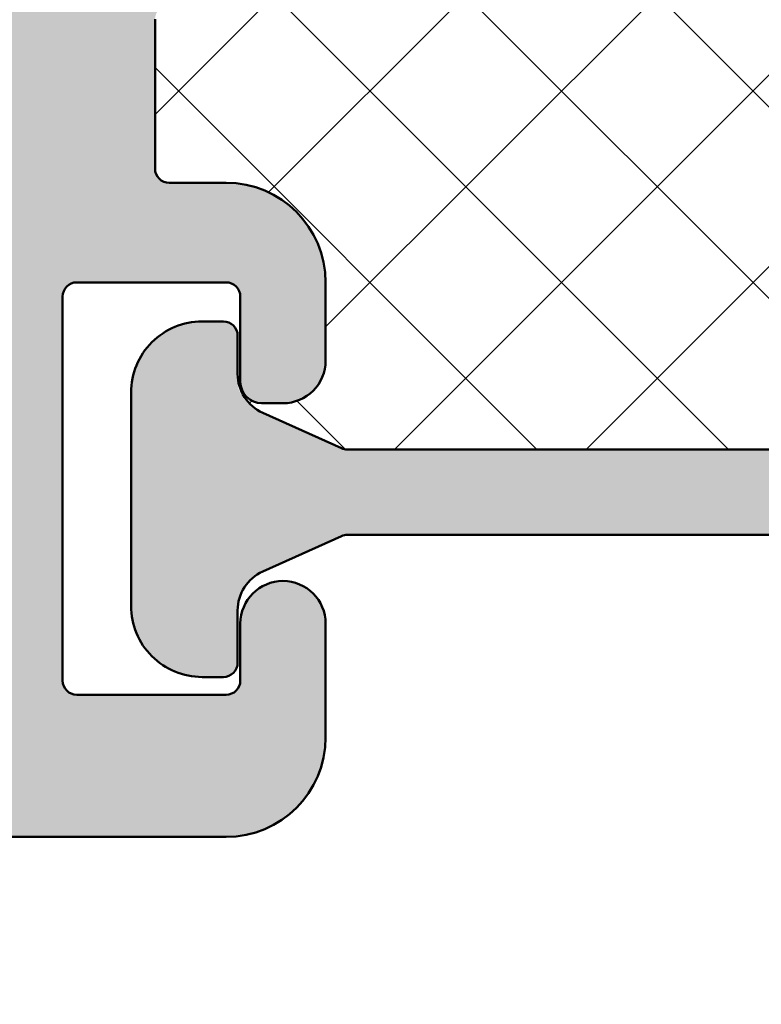
# Model space of a CAD drawing. Units: millimetres. Extents: x -102 to 385, y 1662 to 1996.
# Drawn here: x -18 to -8, y 1830 to 1844 of the extents above; entities that cross this region are included whole.
import ezdxf
from ezdxf.enums import TextEntityAlignment as Align

# ---------------------------------------------------------------- set-up
doc = ezdxf.new("R2010")
doc.units = ezdxf.units.MM
doc.header["$LTSCALE"] = 5
doc.linetypes.add('AUSGEZOGEN', pattern=[0])
for name, color, linetype in [('Glasleiste', 7, 'Continuous'), ('Layer77', 7, 'Continuous'), ('Layer78', 7, 'Continuous'), ('Layer81', 7, 'Continuous')]:
    doc.layers.add(name, color=color, linetype=linetype)
doc.styles.add('Arial', font='arial.ttf')
doc.dimstyles.new('ISO-25', dxfattribs={"dimtxt": 2.5, "dimasz": 2.5, "dimexe": 1.25, "dimexo": 0.625, "dimtad": 1, "dimtxsty": 'Standard', "dimcen": 2.5, "dimadec": 0, "dimazin": 0, "dimtfac": 1, "dimtmove": 0, "dimatfit": 3, "dimfxl": 1, "dimarcsym": 0})

# ---------------------------------------------------------------- blocks, each defined once
blk = doc.blocks.new('AnonymMegaMac_nNn00')
at = {"layer": 'Layer78', "color": 7, "linetype": 'AUSGEZOGEN', "lineweight": 35}
for p, q in [((-14.773, 1841.257), (-10.447, 1845.582)), ((-13.971, 1839.364), (-7.753, 1845.582)), ((-13.833, 1844.89), (-13.141, 1845.582)), ((-12.861, 1844.89), (-13.553, 1845.582)), ((-13.001, 1837.641), (-5.059, 1845.582)), ((-3.883, 1838.606), (-10.859, 1845.582)), ((-3.549, 1840.967), (-8.165, 1845.582)), ((-4.773, 1844.885), (-5.471, 1845.582)), ((-2.452, 1845.257), (-2.777, 1845.582)), ((-3.062, 1844.885), (-2.452, 1845.496)), ((-5.611, 1837.641), (-12.271, 1844.3)), ((-16.371, 1842.352), (-14.833, 1843.89)), ((-8.305, 1837.641), (-14.555, 1843.89)), ((-10.307, 1837.641), (-4.062, 1843.885)), ((-1.453, 1841.564), (-3.773, 1843.885)), ((-7.613, 1837.641), (-1.475, 1843.778)), ((-11, 1837.641), (-16.371, 1843.012)), ((-4.918, 1837.641), (-3.905, 1838.654)), ((-3.318, 1838.041), (-3.63, 1838.353)), ((-15.044, 1838.291), (-15.01, 1838.325)), ((-13.696, 1837.643), (-14.377, 1838.323))]:
    blk.add_line(p, q, dxfattribs=at)
blk = doc.blocks.new('AnonymMegaMac_nNn03')
at = {"layer": 'Layer78', "color": 7, "linetype": 'AUSGEZOGEN', "lineweight": 35}
for p, q in [((-14.773, 1841.257), (-10.447, 1845.582)), ((-13.971, 1839.364), (-7.753, 1845.582)), ((-13.833, 1844.89), (-13.141, 1845.582)), ((-12.861, 1844.89), (-13.553, 1845.582)), ((-13.001, 1837.641), (-5.059, 1845.582)), ((-3.883, 1838.606), (-10.859, 1845.582)), ((-3.549, 1840.967), (-8.165, 1845.582)), ((-4.773, 1844.885), (-5.471, 1845.582)), ((-2.452, 1845.257), (-2.777, 1845.582)), ((-3.062, 1844.885), (-2.452, 1845.496)), ((-5.611, 1837.641), (-12.271, 1844.3)), ((-16.371, 1842.352), (-14.833, 1843.89)), ((-8.305, 1837.641), (-14.555, 1843.89)), ((-10.307, 1837.641), (-4.062, 1843.885)), ((-1.453, 1841.564), (-3.773, 1843.885)), ((-7.613, 1837.641), (-1.475, 1843.778)), ((-11, 1837.641), (-16.371, 1843.012)), ((-4.918, 1837.641), (-3.905, 1838.654)), ((-3.318, 1838.041), (-3.63, 1838.353)), ((-15.044, 1838.291), (-15.01, 1838.325)), ((-13.696, 1837.643), (-14.377, 1838.323))]:
    blk.add_line(p, q, dxfattribs=at)
blk = doc.blocks.new('*D11')
at = {"layer": 'Glasleiste', "linetype": 'AUSGEZOGEN', "lineweight": 18}
for points in [[(-29.458, 1706.445), (-25.958, 1705.885), (-25.958, 1707.005)], [(86.548, 1706.445), (83.048, 1707.005), (83.048, 1705.885)]]:
    blk.add_hatch(color=7, dxfattribs=at).paths.add_polyline_path(points, flags=0)
at = {"layer": 'Glasleiste', "color": 7, "linetype": 'AUSGEZOGEN', "lineweight": 18}
for p, q in [((86.548, 1849.185), (86.548, 1779.885)), ((-29.458, 1781.954), (-29.458, 1778.385)), ((86.548, 1778.885), (86.548, 1778.385)), ((-29.458, 1777.385), (-29.458, 1730.725)), ((86.548, 1777.385), (86.548, 1777.121)), ((86.548, 1776.121), (86.548, 1760.891)), ((86.548, 1759.891), (86.548, 1731.014)), ((-29.458, 1729.725), (-29.458, 1718.027)), ((86.548, 1729.725), (86.548, 1704.845)), ((-29.458, 1717.027), (-29.458, 1704.845)), ((83.048, 1706.445), (-25.958, 1706.445))]:
    blk.add_line(p, q, dxfattribs=at)
at = {"layer": 'Glasleiste', "color": 7, "linetype": 'AUSGEZOGEN', "lineweight": 18, "style": 'Arial', "width": 1.308419}
blk.add_text('116', height=2.8, dxfattribs=at).set_placement((24.281, 1708.405), (32.809, 1708.405), align=Align.FIT)
blk = doc.blocks.new('*D12')
at = {"layer": 'Glasleiste', "linetype": 'AUSGEZOGEN', "lineweight": 18}
for points in [[(-82.071, 1694.945), (-78.571, 1694.385), (-78.571, 1695.505)], [(86.548, 1694.945), (83.048, 1695.505), (83.048, 1694.385)]]:
    blk.add_hatch(color=7, dxfattribs=at).paths.add_polyline_path(points, flags=0)
at = {"layer": 'Glasleiste', "color": 7, "linetype": 'AUSGEZOGEN', "lineweight": 18}
for p, q in [((86.548, 1849.185), (86.548, 1839.471)), ((-82.071, 1847.184), (-82.071, 1845.81)), ((-82.071, 1844.81), (-82.071, 1842.443)), ((-82.071, 1841.443), (-82.071, 1839.075)), ((86.548, 1838.471), (86.548, 1779.885)), ((-82.071, 1838.075), (-82.071, 1837.284)), ((-82.071, 1836.284), (-82.071, 1771.984)), ((86.548, 1778.885), (86.548, 1778.385)), ((86.548, 1777.385), (86.548, 1777.121)), ((86.548, 1776.121), (86.548, 1760.891)), ((-82.071, 1770.984), (-82.071, 1765.453)), ((-82.071, 1764.453), (-82.071, 1693.345)), ((86.548, 1759.891), (86.548, 1731.014)), ((86.548, 1729.725), (86.548, 1706.945)), ((86.548, 1705.945), (86.548, 1693.345)), ((-78.571, 1694.945), (83.048, 1694.945))]:
    blk.add_line(p, q, dxfattribs=at)
at = {"layer": 'Glasleiste', "color": 7, "linetype": 'AUSGEZOGEN', "lineweight": 18, "style": 'Arial', "width": 1.308419}
blk.add_text('169', height=2.8, dxfattribs=at).set_placement((-2.026, 1696.905), (6.503, 1696.905), align=Align.FIT)

msp = doc.modelspace()

# ---------------------------------------------------------------- hatches: boundary and pattern name
at = {"layer": 'Layer77', "linetype": 'AUSGEZOGEN', "lineweight": 35}
for color, points in [(150, [(-42.7062, 1851.5736, -0.2154767), (-42.8708, 1851.5665), (-43.4671, 1851.8052, 0.2154767), (-43.6316, 1851.798), (-44.2048, 1851.5082, -0.2154767), (-44.3694, 1851.501), (-44.9656, 1851.7398, 0.2154767), (-45.1302, 1851.7326), (-45.7034, 1851.4428, -0.2154767), (-45.868, 1851.4356), (-46.4642, 1851.6743, 0.2154767), (-46.6288, 1851.6671), (-47.202, 1851.3774, -0.2154767), (-47.3665, 1851.3702), (-47.9628, 1851.6089, 0.2154767), (-48.1274, 1851.6017), (-48.7005, 1851.3119, -0.2154767), (-48.8651, 1851.3047), (-49.4614, 1851.5435, 0.2154767), (-49.6259, 1851.5363), (-50.1991, 1851.2465, -0.2154767), (-50.3637, 1851.2393), (-50.9599, 1851.478, 0.2154767), (-51.1245, 1851.4709), (-51.6977, 1851.1811, -0.2154767), (-51.8623, 1851.1739), (-52.4585, 1851.4126, 0.2154767), (-52.6231, 1851.4054), (-53.1962, 1851.1156, -0.2154767), (-53.3608, 1851.1085), (-53.9571, 1851.3472, 0.2154767), (-54.1216, 1851.34), (-54.6948, 1851.0502, -0.2154767), (-54.8594, 1851.043), (-55.4556, 1851.2818, 0.2154767), (-55.6202, 1851.2746), (-56.1934, 1850.9848, -0.2154767), (-56.358, 1850.9776), (-56.9542, 1851.2163, 0.2154767), (-57.1188, 1851.2091), (-57.692, 1850.9194, -0.2154767), (-57.8565, 1850.9122), (-58.4528, 1851.1509, 0.2154767), (-58.6174, 1851.1437), (-59.1905, 1850.8539, -0.2154767), (-59.3551, 1850.8467), (-59.9514, 1851.0855, 0.2154767), (-60.1159, 1851.0783), (-60.6891, 1850.7885, -0.2154767), (-60.8537, 1850.7813), (-61.4499, 1851.02, 0.2154767), (-61.6145, 1851.0129), (-62.1877, 1850.7231, -0.2154767), (-62.3523, 1850.7159), (-62.9485, 1850.9546, 0.2154767), (-63.1131, 1850.9474), (-63.6863, 1850.6576, -0.2154767), (-63.8508, 1850.6505), (-64.4471, 1850.8892, 0.106516), (-64.5301, 1850.9033, 0.0034481), (-68.3006, 1850.7126, 0.1128455), (-81.9043, 1847.4523, 0.7929168), (-81.7712, 1846.8835), (-71.2966, 1846.8835, -0.4065663), (-70.7968, 1846.3966), (-70.781, 1845.7953, 0.4142136), (-70.5759, 1845.6006), (-70.2621, 1845.6088, 0.381966), (-69.2919, 1846.5234, -0.9458235), (-66.7968, 1846.4498), (-66.7824, 1845.9, 0.4142136), (-66.5773, 1845.7053), (-65.7775, 1845.7263, 0.4142136), (-65.5828, 1845.9314), (-65.609, 1846.9311, -0.4142136), (-65.1223, 1847.444), (-63.3229, 1847.4911, -0.4142136), (-62.81, 1847.0044), (-62.7937, 1846.382, 0.2679492), (-62.2712, 1845.5293), (-58.2121, 1843.3254, -0.2679492), (-56.9058, 1841.1938), (-56.8735, 1839.9574, -0.4142136), (-59.3072, 1837.3928), (-64.3554, 1837.2606, -0.4142136), (-65.3813, 1838.2341), (-65.4022, 1839.0338, 0.4142136), (-65.6074, 1839.2285), (-66.4071, 1839.2076, 0.4142136), (-66.6018, 1839.0024), (-66.5863, 1838.4112, -0.1989124), (-66.6412, 1838.2683), (-67.5945, 1837.2637, -0.4142136), (-68.0186, 1837.2526), (-68.4953, 1837.705, 0.2679492), (-68.9847, 1837.8225), (-71.844, 1836.9755, 0.8769765), (-71.6529, 1835.7691), (-59.2731, 1836.0932, 0.4142136), (-55.5739, 1839.9914), (-55.6063, 1841.2278, 0.2679492), (-57.5918, 1844.4679), (-60.9405, 1846.2861, -0.2679492), (-61.2018, 1846.7124), (-61.2105, 1847.0463, -0.4142136), (-60.7238, 1847.5592), (-58.437, 1847.6191, -0.1316525), (-57.9337, 1847.4982), (-57.9175, 1847.4894, 0.1249997), (-55.5317, 1846.8835), (-35.9549, 1846.8835, 0.1989124), (-35.8134, 1846.9421), (-35.6306, 1847.1249, -0.4142136), (-35.3478, 1847.1249), (-35.1649, 1846.9421, 0.1989124), (-35.0235, 1846.8835), (-33.7549, 1846.8835, 0.1989124), (-33.6134, 1846.9421), (-33.4306, 1847.1249, -0.4142136), (-33.1478, 1847.1249), (-32.9649, 1846.9421, 0.1989124), (-32.8235, 1846.8835), (-18.9712, 1846.8835, -0.4142136), (-18.4712, 1846.3835), (-18.4712, 1845.4906, -0.1989124), (-18.6176, 1845.137), (-21.1247, 1842.63, 0.1989124), (-21.2711, 1842.2764), (-21.2711, 1838.441, -1), (-22.7711, 1838.441), (-22.7711, 1839.3149, 0.2887488), (-22.9515, 1839.4286), (-23.744, 1839.4286, 0.272129), (-24.7711, 1837.6811), (-24.7711, 1837.4124, 0.1989124), (-24.3318, 1836.3517), (-20.5811, 1832.6011, 0.1989124), (-19.5912, 1832.191), (-15.3712, 1832.191, 0.4142136), (-13.9712, 1833.591), (-13.9712, 1835.191, 1), (-15.1712, 1835.191), (-15.1712, 1834.391, -0.4142136), (-15.3712, 1834.191), (-17.4712, 1834.191, -0.4142136), (-17.6712, 1834.391), (-17.6712, 1839.791, -0.4142136), (-17.4712, 1839.991), (-15.3712, 1839.991, -0.4142136), (-15.1712, 1839.791), (-15.1712, 1838.591, 0.4142136), (-14.8712, 1838.291), (-14.5712, 1838.291, 0.4142136), (-13.9712, 1838.891), (-13.9712, 1839.991, 0.4142136), (-15.3712, 1841.391), (-16.1712, 1841.391, -0.4142136), (-16.3712, 1841.591), (-16.3712, 1843.6903, -0.4142136), (-16.1712, 1843.8903), (-12.4712, 1843.8903, 0.4142136), (-12.2712, 1844.0903), (-12.2712, 1844.4903, 0.4142136), (-12.6712, 1844.8903), (-15.0712, 1844.8903, -0.4142136), (-15.2712, 1845.0903), (-15.2712, 1850.1741, -0.4142136), (-15.0712, 1850.3741), (-13.0089, 1850.3741, -0.4142136), (-12.8089, 1850.1741), (-12.8089, 1848.4741, 0.3560179), (-12.4894, 1848.0823), (-11.5522, 1848.0823, 0.3324025), (-11.4089, 1848.2741), (-11.4089, 1851.6848, 0.4142136), (-11.6089, 1851.8848), (-42.0516, 1851.8848, 0.106516), (-42.1331, 1851.8634)]), (7, [(-1.2089, 1838.4406, 0.4142136), (-2.2089, 1839.4406), (-2.5089, 1839.4406, 0.4142136), (-2.7089, 1839.2406), (-2.7089, 1838.7035, -0.2951329), (-3.0626, 1838.1564), (-4.1697, 1837.6582, -0.106109), (-4.2518, 1837.6406), (-8.9589, 1837.6406), (-13.6659, 1837.6406, -0.106109), (-13.748, 1837.6582), (-14.8551, 1838.1564, -0.1208239), (-15.0803, 1838.3324, -0.2454054), (-15.2089, 1838.5786), (-15.2089, 1839.2406, 0.4142136), (-15.4089, 1839.4406), (-15.7089, 1839.4406, 0.4142136), (-16.7089, 1838.4406), (-16.7089, 1835.4406, 0.4142136), (-15.7089, 1834.4406), (-15.4089, 1834.4406, 0.4142136), (-15.2089, 1834.6406), (-15.2089, 1835.3776, -0.2951329), (-14.8551, 1835.9248), (-13.748, 1836.423, -0.106109), (-13.6659, 1836.4406), (-8.9589, 1836.4406), (-4.2518, 1836.4406, -0.106109), (-4.1697, 1836.423), (-3.0626, 1835.9248, -0.2951329), (-2.7089, 1835.3776), (-2.7089, 1834.6406, 0.4142136), (-2.5089, 1834.4406), (-2.2089, 1834.4406, 0.4142136), (-1.2089, 1835.4406)]), (7, [(-1.2089, 1838.4406, 0.4142136), (-2.2089, 1839.4406), (-2.5089, 1839.4406, 0.4142136), (-2.7089, 1839.2406), (-2.7089, 1838.7035, -0.2951329), (-3.0626, 1838.1564), (-4.1697, 1837.6582, -0.106109), (-4.2518, 1837.6406), (-8.9589, 1837.6406), (-13.6659, 1837.6406, -0.106109), (-13.748, 1837.6582), (-14.8551, 1838.1564, -0.1208239), (-15.0803, 1838.3324, -0.2454054), (-15.2089, 1838.5786), (-15.2089, 1839.2406, 0.4142136), (-15.4089, 1839.4406), (-15.7089, 1839.4406, 0.4142136), (-16.7089, 1838.4406), (-16.7089, 1835.4406, 0.4142136), (-15.7089, 1834.4406), (-15.4089, 1834.4406, 0.4142136), (-15.2089, 1834.6406), (-15.2089, 1835.3776, -0.2951329), (-14.8551, 1835.9248), (-13.748, 1836.423, -0.106109), (-13.6659, 1836.4406), (-8.9589, 1836.4406), (-4.2518, 1836.4406, -0.106109), (-4.1697, 1836.423), (-3.0626, 1835.9248, -0.2951329), (-2.7089, 1835.3776), (-2.7089, 1834.6406, 0.4142136), (-2.5089, 1834.4406), (-2.2089, 1834.4406, 0.4142136), (-1.2089, 1835.4406)])]:
    msp.add_hatch(color=color, dxfattribs=at).paths.add_polyline_path(points, flags=0)

# ---------------------------------------------------------------- linework, layer by layer
at = {"layer": 'Layer81', "color": 7, "linetype": 'AUSGEZOGEN', "lineweight": 50}
for p, q in [((-16.3712, 1843.6903), (-16.3712, 1841.591)), ((-16.3712, 1843.6903), (-16.3712, 1841.591)), ((-16.3712, 1843.6903), (-16.3712, 1841.591)), ((-16.3712, 1843.6903), (-16.3712, 1841.591)), ((-16.3712, 1843.6903), (-16.3712, 1841.591)), ((-16.3712, 1843.6903), (-16.3712, 1841.591)), ((-16.3712, 1843.6903), (-16.3712, 1841.591)), ((-16.3712, 1843.6903), (-16.3712, 1841.591)), ((-16.3712, 1843.6903), (-16.3712, 1841.591)), ((-16.3712, 1843.6903), (-16.3712, 1841.591)), ((-16.3712, 1843.6903), (-16.3712, 1841.591)), ((-16.3712, 1843.6903), (-16.3712, 1841.591)), ((-16.1712, 1841.391), (-15.3712, 1841.391)), ((-16.1712, 1841.391), (-15.3712, 1841.391)), ((-16.1712, 1841.391), (-15.3712, 1841.391)), ((-16.1712, 1841.391), (-15.3712, 1841.391)), ((-16.1712, 1841.391), (-15.3712, 1841.391)), ((-16.1712, 1841.391), (-15.3712, 1841.391)), ((-16.1712, 1841.391), (-15.3712, 1841.391)), ((-16.1712, 1841.391), (-15.3712, 1841.391)), ((-16.1712, 1841.391), (-15.3712, 1841.391)), ((-16.1712, 1841.391), (-15.3712, 1841.391)), ((-16.1712, 1841.391), (-15.3712, 1841.391)), ((-16.1712, 1841.391), (-15.3712, 1841.391)), ((-15.3712, 1839.991), (-17.4712, 1839.991)), ((-15.3712, 1839.991), (-17.4712, 1839.991)), ((-15.3712, 1839.991), (-17.4712, 1839.991)), ((-15.3712, 1839.991), (-17.4712, 1839.991)), ((-15.3712, 1839.991), (-17.4712, 1839.991)), ((-15.3712, 1839.991), (-17.4712, 1839.991)), ((-15.3712, 1839.991), (-17.4712, 1839.991)), ((-15.3712, 1839.991), (-17.4712, 1839.991)), ((-15.3712, 1839.991), (-17.4712, 1839.991)), ((-15.3712, 1839.991), (-17.4712, 1839.991)), ((-15.3712, 1839.991), (-17.4712, 1839.991)), ((-15.3712, 1839.991), (-17.4712, 1839.991)), ((-13.9712, 1839.991), (-13.9712, 1838.891)), ((-13.9712, 1839.991), (-13.9712, 1838.891)), ((-13.9712, 1839.991), (-13.9712, 1838.891)), ((-13.9712, 1839.991), (-13.9712, 1838.891)), ((-13.9712, 1839.991), (-13.9712, 1838.891)), ((-13.9712, 1839.991), (-13.9712, 1838.891)), ((-13.9712, 1839.991), (-13.9712, 1838.891)), ((-13.9712, 1839.991), (-13.9712, 1838.891)), ((-13.9712, 1839.991), (-13.9712, 1838.891)), ((-13.9712, 1839.991), (-13.9712, 1838.891)), ((-13.9712, 1839.991), (-13.9712, 1838.891)), ((-13.9712, 1839.991), (-13.9712, 1838.891)), ((-17.6712, 1839.791), (-17.6712, 1834.391)), ((-17.6712, 1839.791), (-17.6712, 1834.391)), ((-17.6712, 1839.791), (-17.6712, 1834.391)), ((-17.6712, 1839.791), (-17.6712, 1834.391)), ((-17.6712, 1839.791), (-17.6712, 1834.391)), ((-17.6712, 1839.791), (-17.6712, 1834.391)), ((-17.6712, 1839.791), (-17.6712, 1834.391)), ((-17.6712, 1839.791), (-17.6712, 1834.391)), ((-17.6712, 1839.791), (-17.6712, 1834.391)), ((-17.6712, 1839.791), (-17.6712, 1834.391)), ((-17.6712, 1839.791), (-17.6712, 1834.391)), ((-17.6712, 1839.791), (-17.6712, 1834.391)), ((-15.1712, 1838.591), (-15.1712, 1839.791)), ((-15.1712, 1838.591), (-15.1712, 1839.791)), ((-15.1712, 1838.591), (-15.1712, 1839.791)), ((-15.1712, 1838.591), (-15.1712, 1839.791)), ((-15.1712, 1838.591), (-15.1712, 1839.791)), ((-15.1712, 1838.591), (-15.1712, 1839.791)), ((-15.1712, 1838.591), (-15.1712, 1839.791)), ((-15.1712, 1838.591), (-15.1712, 1839.791)), ((-15.1712, 1838.591), (-15.1712, 1839.791)), ((-15.1712, 1838.591), (-15.1712, 1839.791)), ((-15.1712, 1838.591), (-15.1712, 1839.791)), ((-15.1712, 1838.591), (-15.1712, 1839.791)), ((-14.5712, 1838.291), (-14.8712, 1838.291)), ((-14.5712, 1838.291), (-14.8712, 1838.291)), ((-14.5712, 1838.291), (-14.8712, 1838.291)), ((-14.5712, 1838.291), (-14.8712, 1838.291)), ((-14.5712, 1838.291), (-14.8712, 1838.291)), ((-14.5712, 1838.291), (-14.8712, 1838.291)), ((-14.5712, 1838.291), (-14.8712, 1838.291)), ((-14.5712, 1838.291), (-14.8712, 1838.291)), ((-14.5712, 1838.291), (-14.8712, 1838.291)), ((-14.5712, 1838.291), (-14.8712, 1838.291)), ((-14.5712, 1838.291), (-14.8712, 1838.291)), ((-14.5712, 1838.291), (-14.8712, 1838.291)), ((-15.1712, 1834.391), (-15.1712, 1835.191)), ((-15.1712, 1834.391), (-15.1712, 1835.191)), ((-15.1712, 1834.391), (-15.1712, 1835.191)), ((-15.1712, 1834.391), (-15.1712, 1835.191)), ((-15.1712, 1834.391), (-15.1712, 1835.191)), ((-15.1712, 1834.391), (-15.1712, 1835.191)), ((-15.1712, 1834.391), (-15.1712, 1835.191)), ((-15.1712, 1834.391), (-15.1712, 1835.191)), ((-15.1712, 1834.391), (-15.1712, 1835.191)), ((-15.1712, 1834.391), (-15.1712, 1835.191)), ((-15.1712, 1834.391), (-15.1712, 1835.191)), ((-15.1712, 1834.391), (-15.1712, 1835.191)), ((-13.9712, 1835.191), (-13.9712, 1833.591)), ((-13.9712, 1835.191), (-13.9712, 1833.591)), ((-13.9712, 1835.191), (-13.9712, 1833.591)), ((-13.9712, 1835.191), (-13.9712, 1833.591)), ((-13.9712, 1835.191), (-13.9712, 1833.591)), ((-13.9712, 1835.191), (-13.9712, 1833.591)), ((-13.9712, 1835.191), (-13.9712, 1833.591)), ((-13.9712, 1835.191), (-13.9712, 1833.591)), ((-13.9712, 1835.191), (-13.9712, 1833.591)), ((-13.9712, 1835.191), (-13.9712, 1833.591)), ((-13.9712, 1835.191), (-13.9712, 1833.591)), ((-13.9712, 1835.191), (-13.9712, 1833.591)), ((-17.4712, 1834.191), (-15.3712, 1834.191)), ((-17.4712, 1834.191), (-15.3712, 1834.191)), ((-17.4712, 1834.191), (-15.3712, 1834.191)), ((-17.4712, 1834.191), (-15.3712, 1834.191)), ((-17.4712, 1834.191), (-15.3712, 1834.191)), ((-17.4712, 1834.191), (-15.3712, 1834.191)), ((-17.4712, 1834.191), (-15.3712, 1834.191)), ((-17.4712, 1834.191), (-15.3712, 1834.191)), ((-17.4712, 1834.191), (-15.3712, 1834.191)), ((-17.4712, 1834.191), (-15.3712, 1834.191)), ((-17.4712, 1834.191), (-15.3712, 1834.191)), ((-17.4712, 1834.191), (-15.3712, 1834.191)), ((-15.3712, 1832.191), (-19.5912, 1832.191)), ((-15.3712, 1832.191), (-19.5912, 1832.191)), ((-15.3712, 1832.191), (-19.5912, 1832.191)), ((-15.3712, 1832.191), (-19.5912, 1832.191)), ((-15.3712, 1832.191), (-19.5912, 1832.191)), ((-15.3712, 1832.191), (-19.5912, 1832.191)), ((-15.3712, 1832.191), (-19.5912, 1832.191)), ((-15.3712, 1832.191), (-19.5912, 1832.191)), ((-15.3712, 1832.191), (-19.5912, 1832.191)), ((-15.3712, 1832.191), (-19.5912, 1832.191)), ((-15.3712, 1832.191), (-19.5912, 1832.191)), ((-15.3712, 1832.191), (-19.5912, 1832.191))]:
    msp.add_line(p, q, dxfattribs=at)
msp.add_lwpolyline([(-4.2518, 1837.6406), (-8.9589, 1837.6406), (-13.6659, 1837.6406, -0.106109), (-13.748, 1837.6582), (-14.8551, 1838.1564, -0.2951329), (-15.2089, 1838.7035), (-15.2089, 1839.2406, 0.4142136), (-15.4089, 1839.4406), (-15.7089, 1839.4406, 0.4142136), (-16.7089, 1838.4406), (-16.7089, 1835.4406, 0.4142136), (-15.7089, 1834.4406), (-15.4089, 1834.4406, 0.4142136), (-15.2089, 1834.6406), (-15.2089, 1835.3776, -0.2951329), (-14.8551, 1835.9248), (-13.748, 1836.423, -0.106109), (-13.6659, 1836.4406), (-8.9589, 1836.4406), (-4.2518, 1836.4406, -0.106109)], format="xyb", dxfattribs=at)
msp.add_lwpolyline([(-4.2518, 1837.6406), (-8.9589, 1837.6406), (-13.6659, 1837.6406, -0.106109), (-13.748, 1837.6582), (-14.8551, 1838.1564, -0.2951329), (-15.2089, 1838.7035), (-15.2089, 1839.2406, 0.4142136), (-15.4089, 1839.4406), (-15.7089, 1839.4406, 0.4142136), (-16.7089, 1838.4406), (-16.7089, 1835.4406, 0.4142136), (-15.7089, 1834.4406), (-15.4089, 1834.4406, 0.4142136), (-15.2089, 1834.6406), (-15.2089, 1835.3776, -0.2951329), (-14.8551, 1835.9248), (-13.748, 1836.423, -0.106109), (-13.6659, 1836.4406), (-8.9589, 1836.4406), (-4.2518, 1836.4406, -0.106109)], format="xyb", dxfattribs=at)
msp.add_lwpolyline([(-4.2518, 1837.6406), (-8.9589, 1837.6406), (-13.6659, 1837.6406, -0.106109), (-13.748, 1837.6582), (-14.8551, 1838.1564, -0.2951329), (-15.2089, 1838.7035), (-15.2089, 1839.2406, 0.4142136), (-15.4089, 1839.4406), (-15.7089, 1839.4406, 0.4142136), (-16.7089, 1838.4406), (-16.7089, 1835.4406, 0.4142136), (-15.7089, 1834.4406), (-15.4089, 1834.4406, 0.4142136), (-15.2089, 1834.6406), (-15.2089, 1835.3776, -0.2951329), (-14.8551, 1835.9248), (-13.748, 1836.423, -0.106109), (-13.6659, 1836.4406), (-8.9589, 1836.4406), (-4.2518, 1836.4406, -0.106109)], format="xyb", dxfattribs=at)
msp.add_lwpolyline([(-4.2518, 1837.6406), (-8.9589, 1837.6406), (-13.6659, 1837.6406, -0.106109), (-13.748, 1837.6582), (-14.8551, 1838.1564, -0.2951329), (-15.2089, 1838.7035), (-15.2089, 1839.2406, 0.4142136), (-15.4089, 1839.4406), (-15.7089, 1839.4406, 0.4142136), (-16.7089, 1838.4406), (-16.7089, 1835.4406, 0.4142136), (-15.7089, 1834.4406), (-15.4089, 1834.4406, 0.4142136), (-15.2089, 1834.6406), (-15.2089, 1835.3776, -0.2951329), (-14.8551, 1835.9248), (-13.748, 1836.423, -0.106109), (-13.6659, 1836.4406), (-8.9589, 1836.4406), (-4.2518, 1836.4406, -0.106109)], format="xyb", dxfattribs=at)
msp.add_lwpolyline([(-4.2518, 1837.6406), (-8.9589, 1837.6406), (-13.6659, 1837.6406, -0.106109), (-13.748, 1837.6582), (-14.8551, 1838.1564, -0.2951329), (-15.2089, 1838.7035), (-15.2089, 1839.2406, 0.4142136), (-15.4089, 1839.4406), (-15.7089, 1839.4406, 0.4142136), (-16.7089, 1838.4406), (-16.7089, 1835.4406, 0.4142136), (-15.7089, 1834.4406), (-15.4089, 1834.4406, 0.4142136), (-15.2089, 1834.6406), (-15.2089, 1835.3776, -0.2951329), (-14.8551, 1835.9248), (-13.748, 1836.423, -0.106109), (-13.6659, 1836.4406), (-8.9589, 1836.4406), (-4.2518, 1836.4406, -0.106109)], format="xyb", dxfattribs=at)
msp.add_lwpolyline([(-4.2518, 1837.6406), (-8.9589, 1837.6406), (-13.6659, 1837.6406, -0.106109), (-13.748, 1837.6582), (-14.8551, 1838.1564, -0.2951329), (-15.2089, 1838.7035), (-15.2089, 1839.2406, 0.4142136), (-15.4089, 1839.4406), (-15.7089, 1839.4406, 0.4142136), (-16.7089, 1838.4406), (-16.7089, 1835.4406, 0.4142136), (-15.7089, 1834.4406), (-15.4089, 1834.4406, 0.4142136), (-15.2089, 1834.6406), (-15.2089, 1835.3776, -0.2951329), (-14.8551, 1835.9248), (-13.748, 1836.423, -0.106109), (-13.6659, 1836.4406), (-8.9589, 1836.4406), (-4.2518, 1836.4406, -0.106109)], format="xyb", dxfattribs=at)
msp.add_lwpolyline([(-4.2518, 1837.6406), (-8.9589, 1837.6406), (-13.6659, 1837.6406, -0.106109), (-13.748, 1837.6582), (-14.8551, 1838.1564, -0.2951329), (-15.2089, 1838.7035), (-15.2089, 1839.2406, 0.4142136), (-15.4089, 1839.4406), (-15.7089, 1839.4406, 0.4142136), (-16.7089, 1838.4406), (-16.7089, 1835.4406, 0.4142136), (-15.7089, 1834.4406), (-15.4089, 1834.4406, 0.4142136), (-15.2089, 1834.6406), (-15.2089, 1835.3776, -0.2951329), (-14.8551, 1835.9248), (-13.748, 1836.423, -0.106109), (-13.6659, 1836.4406), (-8.9589, 1836.4406), (-4.2518, 1836.4406, -0.106109)], format="xyb", dxfattribs=at)
msp.add_lwpolyline([(-4.2518, 1837.6406), (-8.9589, 1837.6406), (-13.6659, 1837.6406, -0.106109), (-13.748, 1837.6582), (-14.8551, 1838.1564, -0.2951329), (-15.2089, 1838.7035), (-15.2089, 1839.2406, 0.4142136), (-15.4089, 1839.4406), (-15.7089, 1839.4406, 0.4142136), (-16.7089, 1838.4406), (-16.7089, 1835.4406, 0.4142136), (-15.7089, 1834.4406), (-15.4089, 1834.4406, 0.4142136), (-15.2089, 1834.6406), (-15.2089, 1835.3776, -0.2951329), (-14.8551, 1835.9248), (-13.748, 1836.423, -0.106109), (-13.6659, 1836.4406), (-8.9589, 1836.4406), (-4.2518, 1836.4406, -0.106109)], format="xyb", dxfattribs=at)
msp.add_lwpolyline([(-4.2518, 1837.6406), (-8.9589, 1837.6406), (-13.6659, 1837.6406, -0.106109), (-13.748, 1837.6582), (-14.8551, 1838.1564, -0.2951329), (-15.2089, 1838.7035), (-15.2089, 1839.2406, 0.4142136), (-15.4089, 1839.4406), (-15.7089, 1839.4406, 0.4142136), (-16.7089, 1838.4406), (-16.7089, 1835.4406, 0.4142136), (-15.7089, 1834.4406), (-15.4089, 1834.4406, 0.4142136), (-15.2089, 1834.6406), (-15.2089, 1835.3776, -0.2951329), (-14.8551, 1835.9248), (-13.748, 1836.423, -0.106109), (-13.6659, 1836.4406), (-8.9589, 1836.4406), (-4.2518, 1836.4406, -0.106109)], format="xyb", dxfattribs=at)
msp.add_lwpolyline([(-4.2518, 1837.6406), (-8.9589, 1837.6406), (-13.6659, 1837.6406, -0.106109), (-13.748, 1837.6582), (-14.8551, 1838.1564, -0.2951329), (-15.2089, 1838.7035), (-15.2089, 1839.2406, 0.4142136), (-15.4089, 1839.4406), (-15.7089, 1839.4406, 0.4142136), (-16.7089, 1838.4406), (-16.7089, 1835.4406, 0.4142136), (-15.7089, 1834.4406), (-15.4089, 1834.4406, 0.4142136), (-15.2089, 1834.6406), (-15.2089, 1835.3776, -0.2951329), (-14.8551, 1835.9248), (-13.748, 1836.423, -0.106109), (-13.6659, 1836.4406), (-8.9589, 1836.4406), (-4.2518, 1836.4406, -0.106109)], format="xyb", dxfattribs=at)
msp.add_lwpolyline([(-4.2518, 1837.6406), (-8.9589, 1837.6406), (-13.6659, 1837.6406, -0.106109), (-13.748, 1837.6582), (-14.8551, 1838.1564, -0.2951329), (-15.2089, 1838.7035), (-15.2089, 1839.2406, 0.4142136), (-15.4089, 1839.4406), (-15.7089, 1839.4406, 0.4142136), (-16.7089, 1838.4406), (-16.7089, 1835.4406, 0.4142136), (-15.7089, 1834.4406), (-15.4089, 1834.4406, 0.4142136), (-15.2089, 1834.6406), (-15.2089, 1835.3776, -0.2951329), (-14.8551, 1835.9248), (-13.748, 1836.423, -0.106109), (-13.6659, 1836.4406), (-8.9589, 1836.4406), (-4.2518, 1836.4406, -0.106109)], format="xyb", dxfattribs=at)
msp.add_lwpolyline([(-4.2518, 1837.6406), (-8.9589, 1837.6406), (-13.6659, 1837.6406, -0.106109), (-13.748, 1837.6582), (-14.8551, 1838.1564, -0.2951329), (-15.2089, 1838.7035), (-15.2089, 1839.2406, 0.4142136), (-15.4089, 1839.4406), (-15.7089, 1839.4406, 0.4142136), (-16.7089, 1838.4406), (-16.7089, 1835.4406, 0.4142136), (-15.7089, 1834.4406), (-15.4089, 1834.4406, 0.4142136), (-15.2089, 1834.6406), (-15.2089, 1835.3776, -0.2951329), (-14.8551, 1835.9248), (-13.748, 1836.423, -0.106109), (-13.6659, 1836.4406), (-8.9589, 1836.4406), (-4.2518, 1836.4406, -0.106109)], format="xyb", dxfattribs=at)
for centre, radius, start, end in [((-16.1712, 1841.591), 0.2, 180, 270), ((-16.1712, 1841.591), 0.2, 180, 270), ((-16.1712, 1841.591), 0.2, 180, 270), ((-16.1712, 1841.591), 0.2, 180, 270), ((-16.1712, 1841.591), 0.2, 180, 270), ((-16.1712, 1841.591), 0.2, 180, 270), ((-16.1712, 1841.591), 0.2, 180, 270), ((-16.1712, 1841.591), 0.2, 180, 270), ((-16.1712, 1841.591), 0.2, 180, 270), ((-16.1712, 1841.591), 0.2, 180, 270), ((-16.1712, 1841.591), 0.2, 180, 270), ((-16.1712, 1841.591), 0.2, 180, 270), ((-15.3712, 1839.991), 1.4, 360, 90), ((-15.3712, 1839.991), 1.4, 360, 90), ((-15.3712, 1839.991), 1.4, 360, 90), ((-15.3712, 1839.991), 1.4, 360, 90), ((-15.3712, 1839.991), 1.4, 360, 90), ((-15.3712, 1839.991), 1.4, 360, 90), ((-15.3712, 1839.991), 1.4, 360, 90), ((-15.3712, 1839.991), 1.4, 360, 90), ((-15.3712, 1839.991), 1.4, 360, 90), ((-15.3712, 1839.991), 1.4, 360, 90), ((-15.3712, 1839.991), 1.4, 360, 90), ((-15.3712, 1839.991), 1.4, 360, 90), ((-17.4712, 1839.791), 0.2, 90, 180), ((-17.4712, 1839.791), 0.2, 90, 180), ((-17.4712, 1839.791), 0.2, 90, 180), ((-17.4712, 1839.791), 0.2, 90, 180), ((-17.4712, 1839.791), 0.2, 90, 180), ((-17.4712, 1839.791), 0.2, 90, 180), ((-17.4712, 1839.791), 0.2, 90, 180), ((-17.4712, 1839.791), 0.2, 90, 180), ((-17.4712, 1839.791), 0.2, 90, 180), ((-17.4712, 1839.791), 0.2, 90, 180), ((-17.4712, 1839.791), 0.2, 90, 180), ((-17.4712, 1839.791), 0.2, 90, 180), ((-15.3712, 1839.791), 0.2, 0, 90), ((-15.3712, 1839.791), 0.2, 0, 90), ((-15.3712, 1839.791), 0.2, 0, 90), ((-15.3712, 1839.791), 0.2, 0, 90), ((-15.3712, 1839.791), 0.2, 0, 90), ((-15.3712, 1839.791), 0.2, 0, 90), ((-15.3712, 1839.791), 0.2, 0, 90), ((-15.3712, 1839.791), 0.2, 0, 90), ((-15.3712, 1839.791), 0.2, 0, 90), ((-15.3712, 1839.791), 0.2, 0, 90), ((-15.3712, 1839.791), 0.2, 0, 90), ((-15.3712, 1839.791), 0.2, 0, 90), ((-14.5712, 1838.891), 0.6, 270, 360), ((-14.5712, 1838.891), 0.6, 270, 360), ((-14.5712, 1838.891), 0.6, 270, 360), ((-14.5712, 1838.891), 0.6, 270, 360), ((-14.5712, 1838.891), 0.6, 270, 360), ((-14.5712, 1838.891), 0.6, 270, 360), ((-14.5712, 1838.891), 0.6, 270, 360), ((-14.5712, 1838.891), 0.6, 270, 360), ((-14.5712, 1838.891), 0.6, 270, 360), ((-14.5712, 1838.891), 0.6, 270, 360), ((-14.5712, 1838.891), 0.6, 270, 360), ((-14.5712, 1838.891), 0.6, 270, 360), ((-14.8712, 1838.591), 0.3, 180, 270), ((-14.8712, 1838.591), 0.3, 180, 270), ((-14.8712, 1838.591), 0.3, 180, 270), ((-14.8712, 1838.591), 0.3, 180, 270), ((-14.8712, 1838.591), 0.3, 180, 270), ((-14.8712, 1838.591), 0.3, 180, 270), ((-14.8712, 1838.591), 0.3, 180, 270), ((-14.8712, 1838.591), 0.3, 180, 270), ((-14.8712, 1838.591), 0.3, 180, 270), ((-14.8712, 1838.591), 0.3, 180, 270), ((-14.8712, 1838.591), 0.3, 180, 270), ((-14.8712, 1838.591), 0.3, 180, 270), ((-14.5712, 1835.191), 0.6, 0, 180), ((-14.5712, 1835.191), 0.6, 0, 180), ((-14.5712, 1835.191), 0.6, 0, 180), ((-14.5712, 1835.191), 0.6, 0, 180), ((-14.5712, 1835.191), 0.6, 0, 180), ((-14.5712, 1835.191), 0.6, 0, 180), ((-14.5712, 1835.191), 0.6, 0, 180), ((-14.5712, 1835.191), 0.6, 0, 180), ((-14.5712, 1835.191), 0.6, 0, 180), ((-14.5712, 1835.191), 0.6, 0, 180), ((-14.5712, 1835.191), 0.6, 0, 180), ((-14.5712, 1835.191), 0.6, 0, 180), ((-17.4712, 1834.391), 0.2, 180, 270), ((-17.4712, 1834.391), 0.2, 180, 270), ((-17.4712, 1834.391), 0.2, 180, 270), ((-17.4712, 1834.391), 0.2, 180, 270), ((-17.4712, 1834.391), 0.2, 180, 270), ((-17.4712, 1834.391), 0.2, 180, 270), ((-17.4712, 1834.391), 0.2, 180, 270), ((-17.4712, 1834.391), 0.2, 180, 270), ((-17.4712, 1834.391), 0.2, 180, 270), ((-17.4712, 1834.391), 0.2, 180, 270), ((-17.4712, 1834.391), 0.2, 180, 270), ((-17.4712, 1834.391), 0.2, 180, 270), ((-15.3712, 1834.391), 0.2, 270, 360), ((-15.3712, 1834.391), 0.2, 270, 360), ((-15.3712, 1834.391), 0.2, 270, 360), ((-15.3712, 1834.391), 0.2, 270, 360), ((-15.3712, 1834.391), 0.2, 270, 360), ((-15.3712, 1834.391), 0.2, 270, 360), ((-15.3712, 1834.391), 0.2, 270, 360), ((-15.3712, 1834.391), 0.2, 270, 360), ((-15.3712, 1834.391), 0.2, 270, 360), ((-15.3712, 1834.391), 0.2, 270, 360), ((-15.3712, 1834.391), 0.2, 270, 360), ((-15.3712, 1834.391), 0.2, 270, 360), ((-15.3712, 1833.591), 1.4, 270, 0), ((-15.3712, 1833.591), 1.4, 270, 0), ((-15.3712, 1833.591), 1.4, 270, 0), ((-15.3712, 1833.591), 1.4, 270, 0), ((-15.3712, 1833.591), 1.4, 270, 0), ((-15.3712, 1833.591), 1.4, 270, 0), ((-15.3712, 1833.591), 1.4, 270, 0), ((-15.3712, 1833.591), 1.4, 270, 0), ((-15.3712, 1833.591), 1.4, 270, 0), ((-15.3712, 1833.591), 1.4, 270, 0), ((-15.3712, 1833.591), 1.4, 270, 0), ((-15.3712, 1833.591), 1.4, 270, 0)]:
    msp.add_arc(centre, radius, start, end, dxfattribs=at)

# ---------------------------------------------------------------- block references
for name in ['AnonymMegaMac_nNn00', 'AnonymMegaMac_nNn03']:
    msp.add_blockref(name, (0, 0))

# ---------------------------------------------------------------- dimensions: what is measured, and where the dimension line sits
at = {"layer": 'Glasleiste', "color": 7, "linetype": 'AUSGEZOGEN', "lineweight": 18}
dim = msp.add_linear_dim(base=(86.5485, 1694.9449), p1=(-82.0712, 1847.1835), p2=(86.5485, 1849.1848), dimstyle='ISO-25', override={"dimtxt": 2.8, "dimasz": 3.5, "dimexe": 2.5, "dimgap": 0.4, "dimtad": 1, "dimjust": 0, "dimdec": 0, "dimzin": 8, "dimpost": '<>', "dimsah": 1, "dimclrd": 7, "dimclre": 7, "dimclrt": 7, "dimadec": 0}, dxfattribs=at)
dim.commit()
dim.dimension.update_dxf_attribs({"geometry": '*D12', "text_midpoint": (2.2387, 1698.3049), "dimtype": 160})
dim = msp.add_linear_dim(base=(-29.4584, 1706.4449), p1=(86.5485, 1849.1848), p2=(-29.4584, 1781.9541), angle=180, dimstyle='ISO-25', override={"dimtxt": 2.8, "dimasz": 3.5, "dimexe": 2.5, "dimgap": 0.4, "dimtad": 1, "dimjust": 0, "dimdec": 0, "dimzin": 8, "dimpost": '<>', "dimsah": 1, "dimclrd": 7, "dimclre": 7, "dimclrt": 7, "dimadec": 0}, dxfattribs=at)
dim.commit()
dim.dimension.update_dxf_attribs({"geometry": '*D11', "text_midpoint": (28.545, 1709.8049), "dimtype": 160})

doc.saveas('drawing.dxf')
